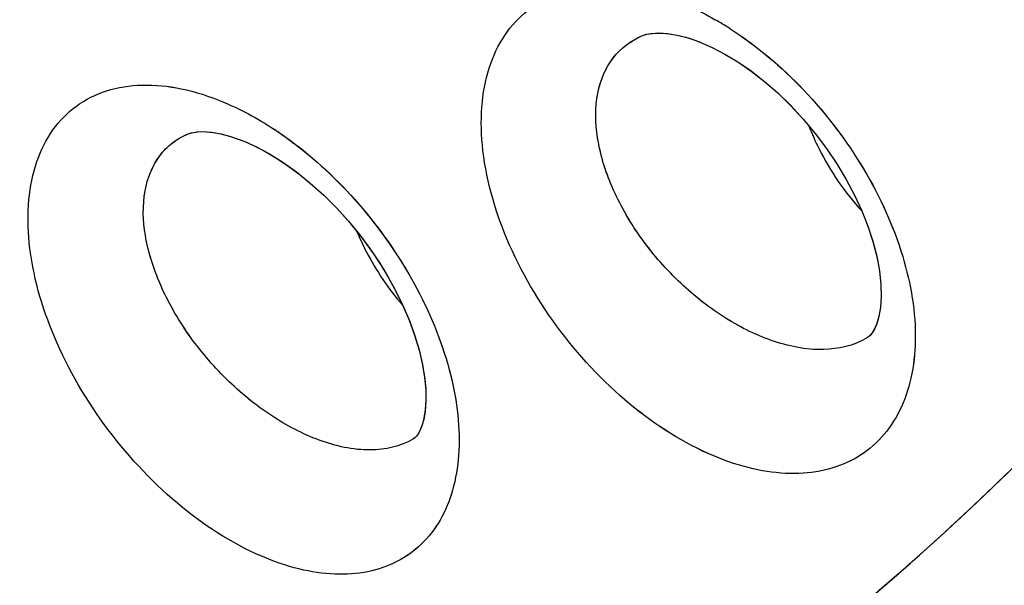
# Model space of a CAD drawing. Units: inches. Extents: x 73.6 to 136.7, y 115.3 to 181.8.
# Drawn here: x 95 to 97.3, y 128.6 to 129.9 of the extents above; entities that cross this region are included whole.
import ezdxf

# ---------------------------------------------------------------- set-up
doc = ezdxf.new("R2010")
doc.units = ezdxf.units.IN
doc.header["$MEASUREMENT"] = 0
doc.layers.add('ASSI', color=7, linetype='Continuous')

# ---------------------------------------------------------------- blocks, each defined once
blk = doc.blocks.new('block 497')
at = {"color": 7, "lineweight": 25, "true_color": 0xffffff}
blk.add_lwpolyline([(96.5831, 129.8697), (96.6072, 129.8591)], dxfattribs=at)
blk = doc.blocks.new('block 500')
at = {"color": 7, "lineweight": 25, "true_color": 0xffffff}
blk.add_lwpolyline([(95.5548, 129.6471), (95.5724, 129.6393)], dxfattribs=at)
blk = doc.blocks.new('block 546')
at = {"color": 7, "lineweight": 25, "true_color": 0xffffff}
blk.add_lwpolyline([(95.5724, 129.6393), (95.598, 129.6264), (95.6246, 129.6108), (95.6519, 129.5927), (95.6796, 129.5722), (95.7074, 129.5493), (95.7348, 129.5242), (95.7618, 129.4972), (95.7878, 129.4683), (95.8128, 129.438), (95.8364, 129.4063), (95.8584, 129.3737), (95.8784, 129.3406), (95.8964, 129.3076), (95.9122, 129.2748), (95.926, 129.2421), (95.9376, 129.2097), (95.9471, 129.1781), (95.9543, 129.1475), (95.9593, 129.1181), (95.962, 129.0903), (95.9625, 129.0653), (95.9611, 129.0432), (95.9581, 129.0244), (95.9541, 129.0092), (95.9498, 128.998), (95.9456, 128.99), (95.9416, 128.9844), (95.9382, 128.9808)], dxfattribs=at)
blk = doc.blocks.new('block 552')
at = {"color": 7, "lineweight": 25, "true_color": 0xffffff}
blk.add_lwpolyline([(96.6072, 129.8591), (96.6354, 129.8444), (96.6648, 129.8267), (96.6947, 129.8062), (96.7248, 129.7828), (96.7547, 129.7569), (96.7839, 129.7285), (96.8123, 129.698), (96.8393, 129.6657), (96.8646, 129.632), (96.8879, 129.5973), (96.9091, 129.562), (96.9279, 129.5265), (96.9441, 129.4913), (96.9578, 129.4567), (96.9691, 129.4223), (96.9778, 129.3886), (96.9838, 129.356), (96.9871, 129.3257), (96.9878, 129.298), (96.9861, 129.2735), (96.9826, 129.2531), (96.9779, 129.2371), (96.9728, 129.2252), (96.9676, 129.2166), (96.963, 129.211), (96.9589, 129.2074)], dxfattribs=at)
blk = doc.blocks.new('block 797')
at = {"color": 7, "lineweight": 25, "true_color": 0xffffff}
blk.add_lwpolyline([(96.4594, 129.8888), (96.4687, 129.8906), (96.4805, 129.8916), (96.4945, 129.8915), (96.5105, 129.89), (96.5284, 129.8869), (96.5477, 129.882), (96.568, 129.8755), (96.583, 129.8698)], dxfattribs=at)
blk = doc.blocks.new('block 802')
at = {"color": 7, "lineweight": 25, "true_color": 0xffffff}
blk.add_lwpolyline([(95.435, 129.6672), (95.4435, 129.6688), (95.4546, 129.6696), (95.4681, 129.6694), (95.4835, 129.6678), (95.5009, 129.6646), (95.5199, 129.6596), (95.54, 129.653), (95.5547, 129.6472)], dxfattribs=at)
blk = doc.blocks.new('block 2573')
at = {"color": 7, "lineweight": 25, "true_color": 0xffffff}
blk.add_lwpolyline([(95.9382, 128.9808), (95.9352, 128.9784)], dxfattribs=at)
blk = doc.blocks.new('block 2575')
at = {"color": 7, "lineweight": 25, "true_color": 0xffffff}
blk.add_lwpolyline([(96.9589, 129.2074), (96.9551, 129.2048)], dxfattribs=at)
blk = doc.blocks.new('block 2586')
at = {"color": 7, "lineweight": 25, "true_color": 0xffffff}
blk.add_lwpolyline([(95.9335, 128.9774), (95.933, 128.9771)], dxfattribs=at)
blk = doc.blocks.new('block 2587')
at = {"color": 7, "lineweight": 25, "true_color": 0xffffff}
blk.add_lwpolyline([(96.9551, 129.2048), (96.9546, 129.2045)], dxfattribs=at)
blk = doc.blocks.new('block 2601')
at = {"color": 7, "lineweight": 25, "true_color": 0xffffff}
blk.add_lwpolyline([(96.4504, 129.8858), (96.4505, 129.8859)], dxfattribs=at)
blk = doc.blocks.new('block 2605')
at = {"color": 7, "lineweight": 25, "true_color": 0xffffff}
blk.add_lwpolyline([(95.4269, 129.6646), (95.4271, 129.6647)], dxfattribs=at)
blk = doc.blocks.new('block 2612')
at = {"color": 7, "lineweight": 25, "true_color": 0xffffff}
blk.add_open_spline([(96.4505, 129.8859), (96.4523, 129.8866), (96.4594, 129.8888), (96.4594, 129.8888)], degree=3, dxfattribs=at)
blk = doc.blocks.new('block 2615')
at = {"color": 7, "lineweight": 25, "true_color": 0xffffff}
blk.add_open_spline([(95.4271, 129.6647), (95.4288, 129.6653), (95.435, 129.6672), (95.435, 129.6672)], degree=3, dxfattribs=at)
blk = doc.blocks.new('block 3162')
at = {"color": 7, "lineweight": 25, "true_color": 0xffffff}
blk.add_open_spline([(96.647, 129.9018), (96.6362, 129.9087), (96.6252, 129.9153), (96.6141, 129.9216)], degree=3, dxfattribs=at)
blk = doc.blocks.new('block 3313')
at = {"color": 7, "lineweight": 25, "true_color": 0xffffff}
blk.add_open_spline([(74.0037, 131.5799), (84.0755, 126.1978), (94.2913, 121.0898), (104.6401, 116.2617)], degree=3, dxfattribs=at)
blk = doc.blocks.new('block 3639')
at = {"color": 7, "lineweight": 25, "true_color": 0xffffff}
blk.add_open_spline([(95.7222, 128.9752), (95.6844, 128.989), (95.6485, 129.008), (95.6148, 129.0302), (95.5784, 129.0542), (95.5446, 129.0819), (95.5135, 129.1124), (95.4818, 129.1436), (95.4529, 129.1776), (95.4274, 129.214), (95.4029, 129.249), (95.3815, 129.2862), (95.3645, 129.3254), (95.349, 129.3609), (95.3371, 129.3981), (95.3308, 129.4364), (95.3253, 129.4694), (95.324, 129.5033), (95.3301, 129.5365), (95.3353, 129.5648), (95.3459, 129.5925), (95.3631, 129.6153), (95.3712, 129.6261), (95.3808, 129.6358), (95.3915, 129.6441), (95.4023, 129.6524), (95.4143, 129.6593), (95.4269, 129.6646)], degree=3, knots=[0, 0, 0, 0, 1, 1, 1, 2, 2, 2, 3, 3, 3, 4, 4, 4, 5, 5, 5, 6, 6, 6, 7, 7, 7, 8, 8, 8, 9, 9, 9, 9], dxfattribs=at)
blk = doc.blocks.new('block 3646')
at = {"color": 7, "lineweight": 25, "true_color": 0xffffff}
blk.add_open_spline([(96.7403, 129.1997), (96.7024, 129.213), (96.6662, 129.2314), (96.6322, 129.2532), (96.5957, 129.2766), (96.5617, 129.3039), (96.5305, 129.334), (96.4988, 129.3646), (96.4699, 129.3983), (96.4444, 129.4344), (96.42, 129.4691), (96.3987, 129.5061), (96.3819, 129.5451), (96.3666, 129.5806), (96.355, 129.6178), (96.3491, 129.6561), (96.344, 129.6893), (96.3432, 129.7234), (96.3498, 129.7565), (96.3555, 129.7851), (96.3667, 129.8129), (96.3846, 129.8359), (96.4017, 129.8578), (96.425, 129.8752), (96.4504, 129.8858)], degree=3, knots=[0, 0, 0, 0, 1, 1, 1, 2, 2, 2, 3, 3, 3, 4, 4, 4, 5, 5, 5, 6, 6, 6, 7, 7, 7, 8, 8, 8, 8], dxfattribs=at)
blk = doc.blocks.new('block 3736')
at = {"color": 7, "lineweight": 25, "true_color": 0xffffff}
blk.add_open_spline([(100.7809, 135.8261), (100.7809, 135.3059), (100.7583, 134.7854), (100.7097, 134.2672), (100.6635, 133.7745), (100.5938, 133.284), (100.4969, 132.7986), (100.4053, 132.339), (100.2893, 131.884), (100.1454, 131.4379), (100.0094, 131.0162), (99.8485, 130.6023), (99.6594, 130.2016), (99.4804, 129.8223), (99.2762, 129.4547), (99.0447, 129.1048), (98.8244, 128.7718), (98.5794, 128.4548), (98.3093, 128.1606), (98.0493, 127.8775), (97.7662, 127.6155), (97.4617, 127.3805), (97.1639, 127.1506), (96.8457, 126.9464), (96.5123, 126.7732)], degree=3, knots=[0, 0, 0, 0, 1, 1, 1, 2, 2, 2, 3, 3, 3, 4, 4, 4, 5, 5, 5, 6, 6, 6, 7, 7, 7, 8, 8, 8, 8], dxfattribs=at)
blk = doc.blocks.new('block 3738')
at = {"color": 7, "lineweight": 25, "true_color": 0xffffff}
blk.add_open_spline([(96.4939, 126.7637), (96.0633, 126.5418), (95.6048, 126.3702), (95.1337, 126.252), (94.6481, 126.13), (94.1491, 126.0649), (93.6491, 126.0502), (93.1204, 126.0346), (92.5905, 126.0755), (92.0688, 126.1621), (91.5092, 126.2549), (90.9591, 126.4002), (90.4232, 126.5854), (89.8466, 126.7847), (89.2863, 127.0303), (88.7449, 127.3108), (88.4594, 127.4589), (88.1791, 127.6166), (87.9039, 127.7829), (87.6195, 127.9547), (87.3406, 128.1356), (87.0672, 128.3245), (86.4955, 128.7194), (85.9478, 129.1492), (85.4238, 129.6057), (84.8726, 130.086), (84.3477, 130.5958), (83.8482, 131.1294), (83.3289, 131.6841), (82.8373, 132.2644), (82.3726, 132.8656), (81.8956, 133.4829), (81.447, 134.1223), (81.0273, 134.7799), (80.6016, 135.447), (80.2056, 136.133), (79.84, 136.8349), (79.4737, 137.538), (79.138, 138.2571), (78.8345, 138.9895), (78.5342, 139.7143), (78.2654, 140.4522), (78.031, 141.201), (77.8019, 141.9328), (77.6057, 142.6749), (77.4459, 143.4249), (77.2916, 144.1489), (77.1713, 144.8802), (77.0901, 145.6163), (77.0126, 146.3185), (76.9708, 147.0251), (76.9708, 147.7311)], degree=3, knots=[0, 0, 0, 0, 1, 1, 1, 2, 2, 2, 3, 3, 3, 4, 4, 4, 5, 5, 5, 6, 6, 6, 7, 7, 7, 8, 8, 8, 9, 9, 9, 10, 10, 10, 11, 11, 11, 12, 12, 12, 13, 13, 13, 14, 14, 14, 15, 15, 15, 16, 16, 16, 17, 17, 17, 17], dxfattribs=at)
blk = doc.blocks.new('block 3905')
at = {"color": 7, "lineweight": 25, "true_color": 0xffffff}
blk.add_open_spline([(100.5994, 136.3335), (100.5994, 135.8121), (100.5755, 135.2904), (100.5239, 134.7713), (100.475, 134.2794), (100.4013, 133.7898), (100.2986, 133.3063), (100.2017, 132.85), (100.079, 132.3989), (99.9266, 131.958), (99.7829, 131.5425), (99.6129, 131.136), (99.413, 130.7444), (99.2242, 130.3746), (99.0088, 130.0181), (98.7649, 129.6819), (98.5326, 129.3619), (98.2745, 129.0603), (97.9909, 128.7846), (97.7171, 128.5184), (97.4196, 128.2763), (97.1014, 128.0646), (96.7881, 127.8561), (96.4546, 127.677), (96.1082, 127.5315)], degree=3, knots=[0, 0, 0, 0, 1, 1, 1, 2, 2, 2, 3, 3, 3, 4, 4, 4, 5, 5, 5, 6, 6, 6, 7, 7, 7, 8, 8, 8, 8], dxfattribs=at)
blk = doc.blocks.new('block 3912')
at = {"color": 7, "lineweight": 25, "true_color": 0xffffff}
blk.add_open_spline([(85.0228, 130.8714), (85.8767, 130.0343), (86.8042, 129.2642), (87.8028, 128.6044), (88.2651, 128.2989), (88.7426, 128.0171), (89.2358, 127.7651), (89.6999, 127.5281), (90.1779, 127.3175), (90.6682, 127.1406), (91.1283, 126.9745), (91.5993, 126.8381), (92.0785, 126.7394), (92.5287, 126.6467), (92.9861, 126.5874), (93.4454, 126.5686), (93.8806, 126.5508), (94.3175, 126.5693), (94.7491, 126.6302), (95.1644, 126.6887), (95.5747, 126.7863), (95.9701, 126.9239)], degree=3, knots=[0, 0, 0, 0, 1, 1, 1, 2, 2, 2, 3, 3, 3, 4, 4, 4, 5, 5, 5, 6, 6, 6, 7, 7, 7, 7], dxfattribs=at)
blk = doc.blocks.new('block 3992')
at = {"color": 7, "lineweight": 25, "true_color": 0xffffff}
blk.add_open_spline([(96.8454, 127.3011), (96.6378, 127.1795), (96.4228, 127.0701), (96.2022, 126.9738), (95.9808, 126.8771), (95.7537, 126.7936), (95.5226, 126.7234), (95.2886, 126.6523), (95.0505, 126.5948), (94.81, 126.5508), (94.5647, 126.5059), (94.3169, 126.4749), (94.0681, 126.4572), (93.5495, 126.4202), (93.0263, 126.4405), (92.5107, 126.5078), (92.2392, 126.5432), (91.9699, 126.5915), (91.7031, 126.6515), (91.4263, 126.7136), (91.1522, 126.7883), (90.8816, 126.8736), (90.3094, 127.054), (89.7523, 127.2822), (89.2135, 127.5466), (88.6347, 127.8306), (88.077, 128.1563), (87.5405, 128.5133), (86.9688, 128.8937), (86.4212, 129.3098), (85.8971, 129.7534), (85.3447, 130.2211), (84.8185, 130.7195), (84.3178, 131.2421), (83.7963, 131.7865), (83.3025, 132.3572), (82.8359, 132.9492), (82.3559, 133.5582), (81.9047, 134.1898), (81.4824, 134.8401), (81.0536, 135.5006), (80.6546, 136.1804), (80.2863, 136.8765), (79.917, 137.5745), (79.5784, 138.2888), (79.2724, 139.0168), (78.9693, 139.7376), (78.6981, 140.4718), (78.4615, 141.2171), (78.2302, 141.9457), (78.032, 142.6848), (77.8706, 143.432), (77.7148, 144.1532), (77.5933, 144.8819), (77.5113, 145.6154), (77.4331, 146.3148), (77.3908, 147.0187), (77.3908, 147.7221)], degree=3, knots=[0, 0, 0, 0, 1, 1, 1, 2, 2, 2, 3, 3, 3, 4, 4, 4, 5, 5, 5, 6, 6, 6, 7, 7, 7, 8, 8, 8, 9, 9, 9, 10, 10, 10, 11, 11, 11, 12, 12, 12, 13, 13, 13, 14, 14, 14, 15, 15, 15, 16, 16, 16, 17, 17, 17, 18, 18, 18, 19, 19, 19, 19], dxfattribs=at)
blk = doc.blocks.new('block 3994')
at = {"color": 7, "lineweight": 25, "true_color": 0xffffff}
blk.add_open_spline([(96.1209, 127.5401), (96.4554, 127.6934), (96.7763, 127.8784), (97.0774, 128.091), (97.3839, 128.3074), (97.6698, 128.5524), (97.9328, 128.8198), (98.2053, 129.097), (98.4532, 129.3982), (98.676, 129.7167), (98.9101, 130.0513), (99.1166, 130.4049), (99.2974, 130.7707), (99.3917, 130.9615), (99.4791, 131.1556), (99.5599, 131.3524), (99.6432, 131.5549), (99.7196, 131.7603), (99.7895, 131.968), (99.9354, 132.4017), (100.0529, 132.8451), (100.1457, 133.2934), (100.2439, 133.7679), (100.3145, 134.2477), (100.3613, 134.7299), (100.4106, 135.2379), (100.4334, 135.7486), (100.4334, 136.2587)], degree=3, knots=[0, 0, 0, 0, 1, 1, 1, 2, 2, 2, 3, 3, 3, 4, 4, 4, 5, 5, 5, 6, 6, 6, 7, 7, 7, 8, 8, 8, 9, 9, 9, 9], dxfattribs=at)
blk = doc.blocks.new('block 4011')
at = {"color": 7, "lineweight": 25, "true_color": 0xffffff}
blk.add_open_spline([(93.883, 127.2627), (94.318, 127.3198), (94.7488, 127.4221), (95.1624, 127.5718), (95.5693, 127.719), (95.9596, 127.9121), (96.3233, 128.1454), (96.5069, 128.2631), (96.6836, 128.391), (96.8529, 128.5282), (97.0248, 128.6675), (97.189, 128.8162), (97.3451, 128.9731), (97.668, 129.2977), (97.9563, 129.6573), (98.2088, 130.0397), (98.4772, 130.4462), (98.7051, 130.8785), (98.8976, 131.3257), (99.1039, 131.8051), (99.2694, 132.3016), (99.3998, 132.8068), (99.5396, 133.3485), (99.6391, 133.9002), (99.7049, 134.4558), (99.7752, 135.0483), (99.8073, 135.6452), (99.8073, 136.2414)], degree=3, knots=[0, 0, 0, 0, 1, 1, 1, 2, 2, 2, 3, 3, 3, 4, 4, 4, 5, 5, 5, 6, 6, 6, 7, 7, 7, 8, 8, 8, 9, 9, 9, 9], dxfattribs=at)
blk = doc.blocks.new('block 4702')
at = {"color": 7, "lineweight": 25, "true_color": 0xffffff}
blk.add_open_spline([(95.933, 128.9771), (95.9048, 128.9606), (95.8711, 128.9535), (95.8379, 128.9531), (95.7981, 128.9525), (95.7591, 128.9616), (95.7222, 128.9752)], degree=3, knots=[0, 0, 0, 0, 1, 1, 1, 2, 2, 2, 2], dxfattribs=at)
blk = doc.blocks.new('block 4778')
at = {"color": 7, "lineweight": 25, "true_color": 0xffffff}
blk.add_open_spline([(96.9546, 129.2045), (96.9258, 129.1876), (96.8915, 129.18), (96.8576, 129.1791), (96.8174, 129.1781), (96.7778, 129.1866), (96.7403, 129.1997)], degree=3, knots=[0, 0, 0, 0, 1, 1, 1, 2, 2, 2, 2], dxfattribs=at)
blk = doc.blocks.new('block 4843')
at = {"color": 7, "lineweight": 25, "true_color": 0xffffff}
blk.add_open_spline([(96.647, 129.9018), (96.7077, 129.863), (96.7633, 129.8159), (96.8131, 129.7635), (96.8648, 129.7092), (96.9103, 129.6492), (96.9486, 129.5848), (96.9853, 129.5231), (97.0155, 129.4574), (97.0363, 129.3883), (97.0547, 129.3269), (97.0659, 129.2629), (97.0645, 129.199), (97.064, 129.1707), (97.061, 129.1424), (97.0548, 129.1148), (97.0491, 129.0895), (97.0407, 129.0647), (97.0292, 129.0415), (97.0184, 129.0198), (97.0049, 128.9995), (96.9886, 128.9816), (96.9729, 128.9642), (96.9545, 128.9492), (96.9344, 128.9371), (96.9139, 128.9248), (96.8915, 128.9157), (96.8684, 128.9096), (96.8438, 128.9031), (96.8183, 128.9001), (96.7929, 128.8999), (96.7652, 128.8996), (96.7375, 128.9027), (96.7103, 128.9082), (96.6807, 128.9142), (96.6517, 128.9232), (96.6236, 128.9342)], degree=3, knots=[0, 0, 0, 0, 1, 1, 1, 2, 2, 2, 3, 3, 3, 4, 4, 4, 5, 5, 5, 6, 6, 6, 7, 7, 7, 8, 8, 8, 9, 9, 9, 10, 10, 10, 11, 11, 11, 12, 12, 12, 12], dxfattribs=at)
blk = doc.blocks.new('block 4844')
at = {"color": 7, "lineweight": 25, "true_color": 0xffffff}
blk.add_open_spline([(96.6236, 128.9342), (96.5551, 128.9612), (96.4915, 129.0006), (96.4338, 129.0467), (96.3706, 129.0972), (96.3145, 129.1558), (96.2659, 129.2201), (96.2174, 129.2841), (96.1763, 129.3539), (96.1451, 129.4282), (96.1166, 129.4958), (96.0963, 129.5672), (96.0896, 129.64), (96.0866, 129.6722), (96.0863, 129.7048), (96.0897, 129.7371), (96.0927, 129.7664), (96.0988, 129.7954), (96.1087, 129.8232), (96.1178, 129.8486), (96.1301, 129.8729), (96.146, 129.8947), (96.1611, 129.9154), (96.1794, 129.9339), (96.2002, 129.9488), (96.2211, 129.9639), (96.2446, 129.9755), (96.2691, 129.9834), (96.2952, 129.9918), (96.3225, 129.9961), (96.3499, 129.9971), (96.3799, 129.9981), (96.41, 129.9952), (96.4394, 129.9893), (96.4718, 129.9829), (96.5034, 129.973), (96.534, 129.9607)], degree=3, knots=[0, 0, 0, 0, 1, 1, 1, 2, 2, 2, 3, 3, 3, 4, 4, 4, 5, 5, 5, 6, 6, 6, 7, 7, 7, 8, 8, 8, 9, 9, 9, 10, 10, 10, 11, 11, 11, 12, 12, 12, 12], dxfattribs=at)
blk = doc.blocks.new('block 5485')
at = {"color": 7, "lineweight": 25, "true_color": 0xffffff}
blk.add_open_spline([(95.5054, 129.7368), (95.5121, 129.734), (95.5187, 129.7311), (95.5253, 129.7281), (95.5457, 129.7188), (95.5657, 129.7083), (95.5851, 129.6971)], degree=3, knots=[0, 0, 0, 0, 1, 1, 1, 2, 2, 2, 2], dxfattribs=at)
blk = doc.blocks.new('block 5486')
at = {"color": 7, "lineweight": 25, "true_color": 0xffffff}
blk.add_open_spline([(95.5851, 129.6971), (95.5909, 129.6937), (95.5967, 129.6902), (95.6024, 129.6866), (95.62, 129.6758), (95.6372, 129.6642), (95.6539, 129.652)], degree=3, knots=[0, 0, 0, 0, 1, 1, 1, 2, 2, 2, 2], dxfattribs=at)
blk = doc.blocks.new('block 5487')
at = {"color": 7, "lineweight": 25, "true_color": 0xffffff}
blk.add_open_spline([(95.6539, 129.652), (95.7116, 129.6099), (95.7642, 129.5605), (95.8112, 129.5065), (95.8593, 129.4511), (95.9014, 129.3908), (95.9366, 129.3266), (95.9699, 129.2657), (95.997, 129.2012), (96.015, 129.1339), (96.0309, 129.0746), (96.0398, 129.0129), (96.0367, 128.9517), (96.0354, 128.9248), (96.0317, 128.8979), (96.025, 128.8717), (96.0189, 128.8478), (96.0102, 128.8244), (95.9985, 128.8026), (95.9876, 128.7823), (95.9741, 128.7633), (95.958, 128.7467), (95.9424, 128.7305), (95.9244, 128.7166), (95.9048, 128.7056), (95.8847, 128.6944), (95.8629, 128.6862), (95.8405, 128.6809), (95.8165, 128.6752), (95.7918, 128.6729), (95.7672, 128.6732), (95.7404, 128.6735), (95.7136, 128.6769), (95.6874, 128.6827), (95.6587, 128.689), (95.6306, 128.698), (95.6034, 128.7091)], degree=3, knots=[0, 0, 0, 0, 1, 1, 1, 2, 2, 2, 3, 3, 3, 4, 4, 4, 5, 5, 5, 6, 6, 6, 7, 7, 7, 8, 8, 8, 9, 9, 9, 10, 10, 10, 11, 11, 11, 12, 12, 12, 12], dxfattribs=at)
blk = doc.blocks.new('block 5489')
at = {"color": 7, "lineweight": 25, "true_color": 0xffffff}
blk.add_open_spline([(95.6034, 128.7091), (95.5352, 128.7367), (95.472, 128.7768), (95.4146, 128.8234), (95.3516, 128.8746), (95.2957, 128.9337), (95.2471, 128.9984), (95.1986, 129.0629), (95.1575, 129.1329), (95.1259, 129.2074), (95.0973, 129.2751), (95.0766, 129.3466), (95.0693, 129.4195), (95.0661, 129.4517), (95.0655, 129.4842), (95.0685, 129.5165), (95.0712, 129.5456), (95.0769, 129.5746), (95.0865, 129.6023), (95.0952, 129.6276), (95.1071, 129.6518), (95.1226, 129.6735), (95.1373, 129.6941), (95.1552, 129.7124), (95.1756, 129.7273), (95.1961, 129.7422), (95.2191, 129.7536), (95.2433, 129.7614), (95.269, 129.7697), (95.296, 129.7737), (95.323, 129.7745), (95.3527, 129.7753), (95.3825, 129.7722), (95.4115, 129.7662), (95.4437, 129.7595), (95.4751, 129.7493), (95.5054, 129.7368)], degree=3, knots=[0, 0, 0, 0, 1, 1, 1, 2, 2, 2, 3, 3, 3, 4, 4, 4, 5, 5, 5, 6, 6, 6, 7, 7, 7, 8, 8, 8, 9, 9, 9, 10, 10, 10, 11, 11, 11, 12, 12, 12, 12], dxfattribs=at)
blk = doc.blocks.new('block 5837')
at = {"color": 7, "lineweight": 25, "true_color": 0xffffff}
blk.add_open_spline([(95.8826, 127.1337), (96.19, 127.2325), (96.4904, 127.3557), (96.7786, 127.5022), (97.0672, 127.6489), (97.3436, 127.819), (97.6052, 128.0095), (97.8712, 128.2033), (98.1217, 128.4181), (98.3549, 128.6503), (98.5954, 128.8896), (98.8175, 129.1475), (99.0206, 129.4187)], degree=3, knots=[0, 0, 0, 0, 1, 1, 1, 2, 2, 2, 3, 3, 3, 4, 4, 4, 4], dxfattribs=at)
blk = doc.blocks.new('block 5844')
at = {"color": 7, "lineweight": 25, "true_color": 0xffffff}
blk.add_open_spline([(99.8828, 131.1247), (99.7299, 130.7797), (99.5562, 130.4434), (99.3596, 130.1209), (99.1721, 129.8133), (98.9639, 129.5184), (98.7346, 129.2407), (98.514, 128.9736), (98.2738, 128.7224), (98.0147, 128.4924), (97.7625, 128.2684), (97.4923, 128.0645), (97.2071, 127.8844), (96.9248, 127.7063), (96.6278, 127.5515), (96.3199, 127.4225), (96.01, 127.2926), (95.6892, 127.1889), (95.3622, 127.1115), (95.0275, 127.0322), (94.6864, 126.9804), (94.3434, 126.9543), (93.9875, 126.9273), (93.6294, 126.9279), (93.2737, 126.9527)], degree=3, knots=[0, 0, 0, 0, 1, 1, 1, 2, 2, 2, 3, 3, 3, 4, 4, 4, 5, 5, 5, 6, 6, 6, 7, 7, 7, 8, 8, 8, 8], dxfattribs=at)
blk = doc.blocks.new('block 5845')
at = {"color": 7, "lineweight": 25, "true_color": 0xffffff}
blk.add_open_spline([(96.8247, 129.6828), (96.8317, 129.6651), (96.8395, 129.6478), (96.848, 129.6308), (96.8734, 129.5803), (96.9058, 129.5328), (96.944, 129.4913)], degree=3, knots=[0, 0, 0, 0, 1, 1, 1, 2, 2, 2, 2], dxfattribs=at)
blk = doc.blocks.new('block 5861')
at = {"color": 7, "lineweight": 25, "true_color": 0xffffff}
blk.add_open_spline([(95.8072, 129.4444), (95.8136, 129.4293), (95.8206, 129.4144), (95.8281, 129.3999), (95.8506, 129.3565), (95.8781, 129.3155), (95.9101, 129.2786)], degree=3, knots=[0, 0, 0, 0, 1, 1, 1, 2, 2, 2, 2], dxfattribs=at)
blk = doc.blocks.new('block 6505')
at = {"layer": 'ASSI', "color": 7, "lineweight": 25, "true_color": 0xffffff}
blk.add_lwpolyline([(96.5831, 129.8697), (96.6072, 129.8591)], dxfattribs=at)
blk = doc.blocks.new('block 6511')
at = {"layer": 'ASSI', "color": 7, "lineweight": 25, "true_color": 0xffffff}
blk.add_lwpolyline([(95.5548, 129.6471), (95.5812, 129.6351), (95.6101, 129.6195), (95.6403, 129.6007), (95.671, 129.5788), (95.7019, 129.554), (95.7326, 129.5264), (95.7626, 129.4963), (95.7915, 129.464), (95.8191, 129.4298), (95.8447, 129.3943), (95.8684, 129.3577), (95.8896, 129.3205), (95.9082, 129.2835), (95.924, 129.2471), (95.937, 129.2117), (95.9472, 129.1777), (95.9547, 129.1457), (95.9596, 129.1158), (95.9621, 129.0881), (95.9624, 129.0628), (95.9608, 129.0405), (95.9576, 129.0218), (95.9534, 129.0071), (95.9488, 128.996), (95.9442, 128.988), (95.9404, 128.983), (95.9372, 128.98)], dxfattribs=at)
blk = doc.blocks.new('block 6546')
at = {"layer": 'ASSI', "color": 7, "lineweight": 25, "true_color": 0xffffff}
blk.add_lwpolyline([(96.6072, 129.8591), (96.6355, 129.8444), (96.6649, 129.8266), (96.6949, 129.806), (96.725, 129.7827), (96.7549, 129.7567), (96.7841, 129.7283), (96.8124, 129.6978), (96.8394, 129.6655), (96.8647, 129.6318), (96.888, 129.5972), (96.9091, 129.5619), (96.9279, 129.5265), (96.9441, 129.4914), (96.9577, 129.4569), (96.969, 129.4227), (96.9777, 129.389), (96.9837, 129.3566), (96.9871, 129.3264), (96.9878, 129.2987), (96.9862, 129.2742), (96.9827, 129.2537), (96.9781, 129.2376), (96.973, 129.2256), (96.9678, 129.2169), (96.9631, 129.2112), (96.959, 129.2074)], dxfattribs=at)
blk = doc.blocks.new('block 6814')
at = {"layer": 'ASSI', "color": 7, "lineweight": 25, "true_color": 0xffffff}
blk.add_lwpolyline([(96.4597, 129.8889), (96.4717, 129.8909), (96.4871, 129.8917), (96.5063, 129.8905), (96.5286, 129.8868), (96.5529, 129.8805), (96.5785, 129.8716), (96.5829, 129.8698)], dxfattribs=at)
blk = doc.blocks.new('block 6817')
at = {"layer": 'ASSI', "color": 7, "lineweight": 25, "true_color": 0xffffff}
blk.add_lwpolyline([(95.4353, 129.6673), (95.4463, 129.6691), (95.4609, 129.6697), (95.4794, 129.6683), (95.5012, 129.6645), (95.525, 129.6581), (95.5503, 129.649), (95.5546, 129.6472)], dxfattribs=at)
blk = doc.blocks.new('block 8647')
at = {"layer": 'ASSI', "color": 7, "lineweight": 25, "true_color": 0xffffff}
blk.add_lwpolyline([(95.9372, 128.98), (95.9334, 128.9773)], dxfattribs=at)
blk = doc.blocks.new('block 8649')
at = {"layer": 'ASSI', "color": 7, "lineweight": 25, "true_color": 0xffffff}
blk.add_lwpolyline([(96.959, 129.2074), (96.9551, 129.2048)], dxfattribs=at)
blk = doc.blocks.new('block 8658')
at = {"layer": 'ASSI', "color": 7, "lineweight": 25, "true_color": 0xffffff}
blk.add_lwpolyline([(96.955, 129.2047), (96.9546, 129.2045)], dxfattribs=at)
blk = doc.blocks.new('block 8662')
at = {"layer": 'ASSI', "color": 7, "lineweight": 25, "true_color": 0xffffff}
blk.add_lwpolyline([(95.9333, 128.9773), (95.933, 128.9771)], dxfattribs=at)
blk = doc.blocks.new('block 8686')
at = {"layer": 'ASSI', "color": 7, "lineweight": 25, "true_color": 0xffffff}
blk.add_lwpolyline([(95.4267, 129.6645), (95.4269, 129.6646)], dxfattribs=at)
blk = doc.blocks.new('block 8687')
at = {"layer": 'ASSI', "color": 7, "lineweight": 25, "true_color": 0xffffff}
blk.add_lwpolyline([(96.4502, 129.8858), (96.4504, 129.8858)], dxfattribs=at)
blk = doc.blocks.new('block 8759')
at = {"layer": 'ASSI', "color": 7, "lineweight": 25, "true_color": 0xffffff}
blk.add_lwpolyline([(96.4502, 129.8858), (96.4596, 129.8888)], dxfattribs=at)
blk = doc.blocks.new('block 8760')
at = {"layer": 'ASSI', "color": 7, "lineweight": 25, "true_color": 0xffffff}
blk.add_lwpolyline([(95.4267, 129.6645), (95.4352, 129.6672)], dxfattribs=at)
blk = doc.blocks.new('block 9261')
at = {"layer": 'ASSI', "color": 7, "lineweight": 25, "true_color": 0xffffff}
blk.add_open_spline([(96.6472, 129.9016), (96.6363, 129.9086), (96.6253, 129.9153), (96.6141, 129.9216)], degree=3, dxfattribs=at)
blk = doc.blocks.new('block 9456')
at = {"layer": 'ASSI', "color": 7, "lineweight": 25, "true_color": 0xffffff}
blk.add_open_spline([(74.0037, 131.5799), (84.0755, 126.1978), (94.2913, 121.0898), (104.6401, 116.2617)], degree=3, dxfattribs=at)
blk = doc.blocks.new('block 9531')
at = {"layer": 'ASSI', "color": 7, "lineweight": 25, "true_color": 0xffffff}
blk.add_open_spline([(85.0226, 130.8715), (85.4612, 130.4415), (85.9185, 130.0301), (86.3949, 129.6419), (86.8493, 129.2715), (87.321, 128.9222), (87.8103, 128.5993), (88.2735, 128.2937), (88.7524, 128.0116), (89.2469, 127.7595), (89.7122, 127.5224), (90.1913, 127.3118), (90.6829, 127.1352), (91.144, 126.9695), (91.6162, 126.8338), (92.0964, 126.7358), (92.5476, 126.6438), (93.0059, 126.5852), (93.4663, 126.5677), (93.9026, 126.5511), (94.3407, 126.5713), (94.7724, 126.6335), (94.9819, 126.6636), (95.1898, 126.7036), (95.3954, 126.7539), (95.5981, 126.8035), (95.7985, 126.8631), (95.9952, 126.9326)], degree=3, knots=[0, 0, 0, 0, 1, 1, 1, 2, 2, 2, 3, 3, 3, 4, 4, 4, 5, 5, 5, 6, 6, 6, 7, 7, 7, 8, 8, 8, 9, 9, 9, 9], dxfattribs=at)
blk = doc.blocks.new('block 9539')
at = {"layer": 'ASSI', "color": 7, "lineweight": 25, "true_color": 0xffffff}
blk.add_open_spline([(100.5994, 136.3335), (100.5994, 135.812), (100.5755, 135.2902), (100.5239, 134.771), (100.475, 134.2789), (100.4012, 133.7892), (100.2984, 133.3055), (100.2014, 132.849), (100.0787, 132.3979), (99.9261, 131.9568), (99.7824, 131.5412), (99.6122, 131.1345), (99.4122, 130.7428), (99.2233, 130.3729), (99.0077, 130.0163), (98.7636, 129.6801), (98.5311, 129.3601), (98.2728, 129.0586), (97.9891, 128.7829), (97.7151, 128.5167), (97.4176, 128.2746), (97.0993, 128.0631), (96.7858, 127.8546), (96.4521, 127.6759), (96.1055, 127.5305)], degree=3, knots=[0, 0, 0, 0, 1, 1, 1, 2, 2, 2, 3, 3, 3, 4, 4, 4, 5, 5, 5, 6, 6, 6, 7, 7, 7, 8, 8, 8, 8], dxfattribs=at)
blk = doc.blocks.new('block 9738')
at = {"layer": 'ASSI', "color": 7, "lineweight": 25, "true_color": 0xffffff}
blk.add_open_spline([(95.7222, 128.9751), (95.6844, 128.989), (95.6485, 129.008), (95.6149, 129.0302), (95.5784, 129.0541), (95.5446, 129.0819), (95.5135, 129.1124), (95.4818, 129.1435), (95.4529, 129.1775), (95.4275, 129.2139), (95.403, 129.2488), (95.3816, 129.286), (95.3645, 129.3252), (95.3491, 129.3608), (95.3372, 129.3979), (95.3308, 129.4362), (95.3253, 129.4693), (95.324, 129.5032), (95.3301, 129.5363), (95.3352, 129.5646), (95.3458, 129.5923), (95.363, 129.6152), (95.3711, 129.626), (95.3807, 129.6357), (95.3913, 129.644), (95.4022, 129.6523), (95.4142, 129.6592), (95.4267, 129.6645)], degree=3, knots=[0, 0, 0, 0, 1, 1, 1, 2, 2, 2, 3, 3, 3, 4, 4, 4, 5, 5, 5, 6, 6, 6, 7, 7, 7, 8, 8, 8, 9, 9, 9, 9], dxfattribs=at)
blk = doc.blocks.new('block 9748')
at = {"layer": 'ASSI', "color": 7, "lineweight": 25, "true_color": 0xffffff}
blk.add_open_spline([(96.7403, 129.1997), (96.7024, 129.213), (96.6662, 129.2314), (96.6323, 129.2532), (96.5957, 129.2766), (96.5617, 129.3038), (96.5305, 129.3339), (96.4988, 129.3646), (96.4699, 129.3982), (96.4445, 129.4343), (96.42, 129.469), (96.3988, 129.506), (96.3819, 129.545), (96.3666, 129.5805), (96.355, 129.6177), (96.3491, 129.656), (96.344, 129.6892), (96.3432, 129.7232), (96.3498, 129.7563), (96.3554, 129.7849), (96.3666, 129.8128), (96.3845, 129.8358), (96.4016, 129.8577), (96.4249, 129.8751), (96.4502, 129.8858)], degree=3, knots=[0, 0, 0, 0, 1, 1, 1, 2, 2, 2, 3, 3, 3, 4, 4, 4, 5, 5, 5, 6, 6, 6, 7, 7, 7, 8, 8, 8, 8], dxfattribs=at)
blk = doc.blocks.new('block 10428')
at = {"layer": 'ASSI', "color": 7, "lineweight": 25, "true_color": 0xffffff}
blk.add_open_spline([(93.9029, 127.2654), (94.1218, 127.2947), (94.3394, 127.3355), (94.554, 127.388), (94.7654, 127.4397), (94.9738, 127.5029), (95.1783, 127.5776), (95.5834, 127.7257), (95.9731, 127.9194), (96.3356, 128.1531), (96.5186, 128.2711), (96.6947, 128.3993), (96.8634, 128.5367), (97.0346, 128.6762), (97.1982, 128.825), (97.3538, 128.982), (97.6756, 129.3068), (97.9629, 129.6662), (98.2145, 130.0484), (98.482, 130.4547), (98.7092, 130.8866), (98.9009, 131.3333), (99.1065, 131.8122), (99.2714, 132.3081), (99.4013, 132.8126), (99.5406, 133.3535), (99.6397, 133.9043), (99.7053, 134.4589), (99.7753, 135.0504), (99.8073, 135.6463), (99.8073, 136.2414)], degree=3, knots=[0, 0, 0, 0, 1, 1, 1, 2, 2, 2, 3, 3, 3, 4, 4, 4, 5, 5, 5, 6, 6, 6, 7, 7, 7, 8, 8, 8, 9, 9, 9, 10, 10, 10, 10], dxfattribs=at)
blk = doc.blocks.new('block 10812')
at = {"layer": 'ASSI', "color": 7, "lineweight": 25, "true_color": 0xffffff}
blk.add_open_spline([(96.8092, 127.2803), (96.3929, 127.0405), (95.9465, 126.8492), (95.4848, 126.7119), (95.0114, 126.5711), (94.5219, 126.4872), (94.0295, 126.4546), (93.5104, 126.4203), (92.988, 126.4431), (92.4726, 126.5127), (91.9202, 126.5874), (91.3757, 126.7158), (90.8448, 126.8852), (90.273, 127.0677), (89.7169, 127.2977), (89.179, 127.5636), (88.6013, 127.8492), (88.0446, 128.1761), (87.509, 128.5343), (86.9385, 128.9158), (86.392, 129.3327), (85.8692, 129.7771), (85.3181, 130.2455), (84.7933, 130.7444), (84.2938, 131.2674), (83.7738, 131.8119), (83.2812, 132.3825), (82.8159, 132.9744), (82.3374, 133.5832), (81.8877, 134.2145), (81.4668, 134.8644), (81.0395, 135.5242), (80.6419, 136.2033), (80.2748, 136.8984), (79.9067, 137.5954), (79.5694, 138.3085), (79.2645, 139.0353), (78.9627, 139.7547), (78.6928, 140.4875), (78.4572, 141.2313), (78.2268, 141.9583), (78.0293, 142.6957), (77.8685, 143.4412), (77.7134, 144.1608), (77.5925, 144.8879), (77.5108, 145.6197), (77.433, 146.3177), (77.3908, 147.0201), (77.3908, 147.7221)], degree=3, knots=[0, 0, 0, 0, 1, 1, 1, 2, 2, 2, 3, 3, 3, 4, 4, 4, 5, 5, 5, 6, 6, 6, 7, 7, 7, 8, 8, 8, 9, 9, 9, 10, 10, 10, 11, 11, 11, 12, 12, 12, 13, 13, 13, 14, 14, 14, 15, 15, 15, 16, 16, 16, 16], dxfattribs=at)
blk = doc.blocks.new('block 10844')
at = {"layer": 'ASSI', "color": 7, "lineweight": 25, "true_color": 0xffffff}
blk.add_open_spline([(96.1042, 127.5326), (96.4398, 127.6852), (96.7621, 127.8695), (97.0643, 128.0816), (97.3719, 128.2976), (97.6588, 128.5424), (97.9227, 128.8097), (98.1963, 129.0868), (98.4452, 129.3879), (98.669, 129.7065), (98.904, 130.0412), (99.1112, 130.3952), (99.2927, 130.7613), (99.3874, 130.9523), (99.4752, 131.1466), (99.5564, 131.3436), (99.64, 131.5464), (99.7167, 131.7521), (99.7868, 131.96), (99.9334, 132.3944), (100.0513, 132.8386), (100.1445, 133.2876), (100.2431, 133.7629), (100.314, 134.2437), (100.361, 134.7267), (100.4105, 135.2358), (100.4334, 135.7475), (100.4334, 136.2588)], degree=3, knots=[0, 0, 0, 0, 1, 1, 1, 2, 2, 2, 3, 3, 3, 4, 4, 4, 5, 5, 5, 6, 6, 6, 7, 7, 7, 8, 8, 8, 9, 9, 9, 9], dxfattribs=at)
blk = doc.blocks.new('block 11110')
at = {"layer": 'ASSI', "color": 7, "lineweight": 25, "true_color": 0xffffff}
blk.add_open_spline([(96.534, 129.9607), (96.5407, 129.958), (96.5474, 129.9551), (96.554, 129.9522), (96.5745, 129.943), (96.5946, 129.9328), (96.6141, 129.9216)], degree=3, knots=[0, 0, 0, 0, 1, 1, 1, 2, 2, 2, 2], dxfattribs=at)
blk = doc.blocks.new('block 11111')
at = {"layer": 'ASSI', "color": 7, "lineweight": 25, "true_color": 0xffffff}
blk.add_open_spline([(96.6472, 129.9016), (96.7079, 129.8628), (96.7635, 129.8157), (96.8133, 129.7633), (96.8649, 129.709), (96.9104, 129.649), (96.9487, 129.5847), (96.9854, 129.523), (97.0155, 129.4572), (97.0363, 129.3882), (97.0548, 129.3268), (97.0659, 129.2628), (97.0645, 129.1989), (97.0639, 129.1706), (97.0609, 129.1423), (97.0547, 129.1147), (97.0491, 129.0894), (97.0407, 129.0647), (97.0291, 129.0414), (97.0184, 129.0198), (97.0048, 128.9994), (96.9886, 128.9815), (96.9728, 128.9642), (96.9545, 128.9491), (96.9344, 128.9371), (96.9139, 128.9248), (96.8915, 128.9157), (96.8684, 128.9096), (96.8438, 128.9031), (96.8183, 128.9001), (96.7929, 128.8999), (96.7651, 128.8996), (96.7375, 128.9027), (96.7103, 128.9082), (96.6807, 128.9142), (96.6517, 128.9232), (96.6236, 128.9342)], degree=3, knots=[0, 0, 0, 0, 1, 1, 1, 2, 2, 2, 3, 3, 3, 4, 4, 4, 5, 5, 5, 6, 6, 6, 7, 7, 7, 8, 8, 8, 9, 9, 9, 10, 10, 10, 11, 11, 11, 12, 12, 12, 12], dxfattribs=at)
blk = doc.blocks.new('block 11112')
at = {"layer": 'ASSI', "color": 7, "lineweight": 25, "true_color": 0xffffff}
blk.add_open_spline([(96.6236, 128.9342), (96.5551, 128.9612), (96.4915, 129.0005), (96.4337, 129.0467), (96.3706, 129.0972), (96.3145, 129.1558), (96.2659, 129.2201), (96.2174, 129.2841), (96.1763, 129.3539), (96.1451, 129.4282), (96.1166, 129.4958), (96.0963, 129.5672), (96.0896, 129.64), (96.0866, 129.6722), (96.0863, 129.7048), (96.0897, 129.7371), (96.0927, 129.7664), (96.0988, 129.7954), (96.1087, 129.8231), (96.1178, 129.8486), (96.1301, 129.8729), (96.146, 129.8947), (96.1611, 129.9154), (96.1794, 129.9339), (96.2002, 129.9488), (96.2211, 129.9639), (96.2446, 129.9755), (96.2691, 129.9834), (96.2952, 129.9918), (96.3225, 129.9961), (96.3499, 129.9971), (96.3799, 129.9981), (96.41, 129.9952), (96.4394, 129.9893), (96.4718, 129.9829), (96.5034, 129.973), (96.534, 129.9607)], degree=3, knots=[0, 0, 0, 0, 1, 1, 1, 2, 2, 2, 3, 3, 3, 4, 4, 4, 5, 5, 5, 6, 6, 6, 7, 7, 7, 8, 8, 8, 9, 9, 9, 10, 10, 10, 11, 11, 11, 12, 12, 12, 12], dxfattribs=at)
blk = doc.blocks.new('block 11651')
at = {"layer": 'ASSI', "color": 7, "lineweight": 25, "true_color": 0xffffff}
blk.add_open_spline([(95.5054, 129.7368), (95.5121, 129.734), (95.5187, 129.7311), (95.5253, 129.7281), (95.5457, 129.7188), (95.5657, 129.7083), (95.5851, 129.697)], degree=3, knots=[0, 0, 0, 0, 1, 1, 1, 2, 2, 2, 2], dxfattribs=at)
blk = doc.blocks.new('block 11652')
at = {"layer": 'ASSI', "color": 7, "lineweight": 25, "true_color": 0xffffff}
blk.add_open_spline([(95.5851, 129.697), (95.5909, 129.6936), (95.5967, 129.6902), (95.6025, 129.6866), (95.6202, 129.6757), (95.6374, 129.664), (95.6542, 129.6518)], degree=3, knots=[0, 0, 0, 0, 1, 1, 1, 2, 2, 2, 2], dxfattribs=at)
blk = doc.blocks.new('block 11653')
at = {"layer": 'ASSI', "color": 7, "lineweight": 25, "true_color": 0xffffff}
blk.add_open_spline([(95.6542, 129.6518), (95.7119, 129.6097), (95.7644, 129.5603), (95.8114, 129.5062), (95.8594, 129.4509), (95.9015, 129.3906), (95.9367, 129.3264), (95.97, 129.2655), (95.997, 129.201), (96.015, 129.1337), (96.0309, 129.0744), (96.0398, 129.0128), (96.0367, 128.9516), (96.0354, 128.9247), (96.0317, 128.8978), (96.025, 128.8716), (96.0188, 128.8477), (96.0102, 128.8244), (95.9985, 128.8026), (95.9876, 128.7822), (95.974, 128.7632), (95.958, 128.7466), (95.9423, 128.7305), (95.9243, 128.7166), (95.9047, 128.7056), (95.8846, 128.6944), (95.8629, 128.6862), (95.8404, 128.6809), (95.8165, 128.6752), (95.7918, 128.6729), (95.7672, 128.6732), (95.7403, 128.6735), (95.7136, 128.6769), (95.6873, 128.6827), (95.6586, 128.689), (95.6306, 128.698), (95.6034, 128.7091)], degree=3, knots=[0, 0, 0, 0, 1, 1, 1, 2, 2, 2, 3, 3, 3, 4, 4, 4, 5, 5, 5, 6, 6, 6, 7, 7, 7, 8, 8, 8, 9, 9, 9, 10, 10, 10, 11, 11, 11, 12, 12, 12, 12], dxfattribs=at)
blk = doc.blocks.new('block 11654')
at = {"layer": 'ASSI', "color": 7, "lineweight": 25, "true_color": 0xffffff}
blk.add_open_spline([(95.6034, 128.7091), (95.5352, 128.7367), (95.472, 128.7768), (95.4146, 128.8234), (95.3516, 128.8746), (95.2957, 128.9337), (95.2471, 128.9984), (95.1986, 129.0629), (95.1575, 129.1329), (95.1259, 129.2074), (95.0973, 129.2751), (95.0766, 129.3466), (95.0693, 129.4195), (95.0661, 129.4517), (95.0655, 129.4842), (95.0685, 129.5165), (95.0712, 129.5456), (95.0769, 129.5746), (95.0865, 129.6023), (95.0952, 129.6276), (95.1071, 129.6518), (95.1226, 129.6735), (95.1373, 129.6941), (95.1552, 129.7124), (95.1756, 129.7273), (95.1961, 129.7422), (95.2191, 129.7536), (95.2433, 129.7614), (95.269, 129.7696), (95.296, 129.7737), (95.323, 129.7745), (95.3527, 129.7753), (95.3824, 129.7722), (95.4115, 129.7661), (95.4437, 129.7595), (95.4751, 129.7493), (95.5054, 129.7368)], degree=3, knots=[0, 0, 0, 0, 1, 1, 1, 2, 2, 2, 3, 3, 3, 4, 4, 4, 5, 5, 5, 6, 6, 6, 7, 7, 7, 8, 8, 8, 9, 9, 9, 10, 10, 10, 11, 11, 11, 12, 12, 12, 12], dxfattribs=at)
blk = doc.blocks.new('block 11811')
at = {"layer": 'ASSI', "color": 7, "lineweight": 25, "true_color": 0xffffff}
blk.add_open_spline([(100.7809, 135.8261), (100.7809, 135.3086), (100.7585, 134.7907), (100.7104, 134.2751), (100.6647, 133.7848), (100.5957, 133.2966), (100.4999, 132.8135), (100.4092, 132.3559), (100.2945, 131.9028), (100.1521, 131.4585), (100.0175, 131.0385), (99.858, 130.6262), (99.671, 130.2266), (99.4939, 129.8483), (99.292, 129.4814), (99.0629, 129.132), (98.8447, 128.7994), (98.6019, 128.4828), (98.3344, 128.1884), (98.077, 127.905), (97.7967, 127.6421), (97.495, 127.4061), (97.2, 127.1753), (96.8845, 126.9701), (96.554, 126.7953)], degree=3, knots=[0, 0, 0, 0, 1, 1, 1, 2, 2, 2, 3, 3, 3, 4, 4, 4, 5, 5, 5, 6, 6, 6, 7, 7, 7, 8, 8, 8, 8], dxfattribs=at)
blk = doc.blocks.new('block 11812')
at = {"layer": 'ASSI', "color": 7, "lineweight": 25, "true_color": 0xffffff}
blk.add_open_spline([(96.5133, 126.774), (96.2986, 126.6625), (96.0772, 126.5633), (95.8509, 126.4772), (95.623, 126.3904), (95.3902, 126.3169), (95.1539, 126.2569), (94.6692, 126.1337), (94.1695, 126.067), (93.6691, 126.0509), (93.14, 126.0339), (92.61, 126.0735), (92.088, 126.1589), (91.5282, 126.2505), (90.9775, 126.3948), (90.4412, 126.5791), (89.864, 126.7776), (89.3033, 127.0225), (88.7612, 127.3025), (88.1799, 127.6028), (87.6199, 127.9434), (87.0814, 128.3147), (86.5088, 128.7094), (85.9604, 129.1388), (85.4357, 129.5952), (84.8838, 130.0754), (84.3581, 130.5854), (83.8578, 131.1192), (83.3378, 131.6741), (82.8453, 132.2545), (82.38, 132.856), (81.9021, 133.4736), (81.453, 134.1135), (81.0327, 134.7716), (80.6064, 135.4392), (80.2098, 136.1256), (79.8436, 136.828), (79.4768, 137.5316), (79.1405, 138.2511), (78.8366, 138.9841), (78.536, 139.7093), (78.2671, 140.4476), (78.0325, 141.1968), (77.8031, 141.929), (77.6064, 142.6715), (77.4464, 143.4219), (77.2919, 144.1464), (77.1716, 144.8782), (77.0903, 145.6147), (77.0128, 146.3175), (76.9708, 147.0245), (76.9708, 147.7311)], degree=3, knots=[0, 0, 0, 0, 1, 1, 1, 2, 2, 2, 3, 3, 3, 4, 4, 4, 5, 5, 5, 6, 6, 6, 7, 7, 7, 8, 8, 8, 9, 9, 9, 10, 10, 10, 11, 11, 11, 12, 12, 12, 13, 13, 13, 14, 14, 14, 15, 15, 15, 16, 16, 16, 17, 17, 17, 17], dxfattribs=at)
blk = doc.blocks.new('block 11868')
at = {"layer": 'ASSI', "color": 7, "lineweight": 25, "true_color": 0xffffff}
blk.add_open_spline([(95.8072, 129.4444), (95.8136, 129.4293), (95.8206, 129.4145), (95.8281, 129.3999), (95.8506, 129.3565), (95.8781, 129.3155), (95.9101, 129.2786)], degree=3, knots=[0, 0, 0, 0, 1, 1, 1, 2, 2, 2, 2], dxfattribs=at)
blk = doc.blocks.new('block 11870')
at = {"layer": 'ASSI', "color": 7, "lineweight": 25, "true_color": 0xffffff}
blk.add_open_spline([(95.933, 128.9771), (95.9048, 128.9606), (95.8711, 128.9535), (95.8379, 128.953), (95.7981, 128.9525), (95.7591, 128.9616), (95.7222, 128.9751)], degree=3, knots=[0, 0, 0, 0, 1, 1, 1, 2, 2, 2, 2], dxfattribs=at)
blk = doc.blocks.new('block 11882')
at = {"layer": 'ASSI', "color": 7, "lineweight": 25, "true_color": 0xffffff}
blk.add_open_spline([(96.8247, 129.6828), (96.8317, 129.6651), (96.8395, 129.6478), (96.848, 129.6308), (96.8734, 129.5803), (96.9058, 129.5328), (96.944, 129.4913)], degree=3, knots=[0, 0, 0, 0, 1, 1, 1, 2, 2, 2, 2], dxfattribs=at)
blk = doc.blocks.new('block 11883')
at = {"layer": 'ASSI', "color": 7, "lineweight": 25, "true_color": 0xffffff}
blk.add_open_spline([(96.9546, 129.2045), (96.9258, 129.1876), (96.8915, 129.18), (96.8576, 129.1791), (96.8174, 129.1781), (96.7778, 129.1866), (96.7403, 129.1997)], degree=3, knots=[0, 0, 0, 0, 1, 1, 1, 2, 2, 2, 2], dxfattribs=at)
blk = doc.blocks.new('block 11937')
at = {"layer": 'ASSI', "color": 7, "lineweight": 25, "true_color": 0xffffff}
blk.add_open_spline([(95.8384, 127.1195), (96.1499, 127.2172), (96.4543, 127.3399), (96.7466, 127.4863), (97.0391, 127.6328), (97.3195, 127.8029), (97.5846, 127.9943), (97.8541, 128.1888), (98.1077, 128.4053), (98.3438, 128.6394), (98.5872, 128.8807), (98.8121, 129.1408), (99.0176, 129.4146)], degree=3, knots=[0, 0, 0, 0, 1, 1, 1, 2, 2, 2, 3, 3, 3, 4, 4, 4, 4], dxfattribs=at)
blk = doc.blocks.new('block 11942')
at = {"layer": 'ASSI', "color": 7, "lineweight": 25, "true_color": 0xffffff}
blk.add_open_spline([(99.8933, 131.1483), (99.7406, 130.8012), (99.5668, 130.4629), (99.3701, 130.1384), (99.1826, 129.8289), (98.9743, 129.532), (98.7445, 129.2526), (98.5236, 128.9839), (98.2828, 128.7314), (98.0231, 128.5), (97.7703, 128.2747), (97.4996, 128.0694), (97.2135, 127.8883), (96.9305, 127.7092), (96.6324, 127.5538), (96.3235, 127.4241), (96.0125, 127.2936), (95.6906, 127.1892), (95.3625, 127.1114), (95.0266, 127.0318), (94.6842, 126.9801), (94.3399, 126.9542), (93.9826, 126.9272), (93.6232, 126.928), (93.2662, 126.9531)], degree=3, knots=[0, 0, 0, 0, 1, 1, 1, 2, 2, 2, 3, 3, 3, 4, 4, 4, 5, 5, 5, 6, 6, 6, 7, 7, 7, 8, 8, 8, 8], dxfattribs=at)

msp = doc.modelspace()

# ---------------------------------------------------------------- block references
for name in ['block 3738', 'block 3992', 'block 3905', 'block 4011', 'block 3994', 'block 3736', 'block 3313', 'block 5844', 'block 3912', 'block 4844', 'block 3162', 'block 4843', 'block 3646', 'block 2601', 'block 2612', 'block 797', 'block 497', 'block 552', 'block 5489', 'block 5485', 'block 5486', 'block 5845', 'block 3639', 'block 2605', 'block 2615', 'block 802', 'block 500', 'block 546', 'block 5487', 'block 5861', 'block 5837', 'block 4778', 'block 2587', 'block 2575', 'block 4702', 'block 2586', 'block 2573']:
    msp.add_blockref(name, (0, 0))
at = {"layer": 'ASSI'}
for name in ['block 11812', 'block 10812', 'block 9539', 'block 10428', 'block 10844', 'block 11811', 'block 9456', 'block 11942', 'block 9531', 'block 11112', 'block 11110', 'block 9261', 'block 11111', 'block 9748', 'block 8759', 'block 8687', 'block 6814', 'block 6505', 'block 6546', 'block 11654', 'block 11651', 'block 11652', 'block 11882', 'block 9738', 'block 8760', 'block 8686', 'block 6817', 'block 6511', 'block 11653', 'block 11868', 'block 11937', 'block 11883', 'block 8658', 'block 8649', 'block 11870', 'block 8662', 'block 8647']:
    msp.add_blockref(name, (0, 0), dxfattribs=at)

doc.saveas('drawing.dxf')
